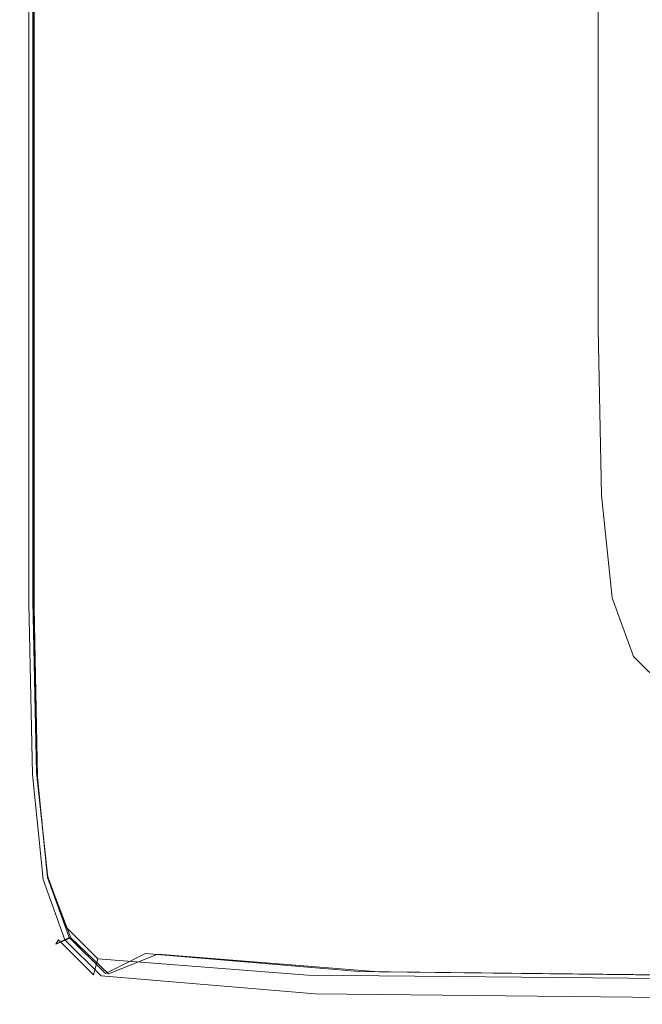
# Model space of a CAD drawing. Extents: x -826 to 869, y -339 to 411.
# Drawn here: x -826 to -805, y -339 to -306 of the extents above; entities that cross this region are included whole.
import ezdxf

# ---------------------------------------------------------------- set-up
doc = ezdxf.new("R2010")
doc.units = 0
doc.header["$LTSCALE"] = 500
doc.header["$MEASUREMENT"] = 0
doc.layers.add('VITAE_CERAMIKA', color=7, linetype='Continuous')

msp = doc.modelspace()

# ---------------------------------------------------------------- linework, layer by layer
at = {"layer": 'VITAE_CERAMIKA', "lineweight": 0}
for points, invisible_edges in [([(-807.556, -296.583, -355.145), (-790.945, -289.04, -355.204), (-790.945, -300.812, -355.204), (-807.556, -308.629, -355.145)], 15), ([(-811.08, -298.184, 164.876), (-804.429, -295.163, 164.844), (-804.429, -307.157, 164.844), (-811.08, -310.287, 164.876)], 15), ([(-811.094, -298.19, 163.808), (-811.094, -310.294, 163.808), (-806.22, -308, 163.808), (-806.22, -295.977, 163.808)], 11), ([(-807.556, -296.583, -355.145), (-807.556, -308.629, -355.145), (-816.699, -312.931, -354.969), (-816.699, -300.735, -354.969)], 15), ([(-811.08, -298.184, 164.876), (-811.08, -310.287, 164.876), (-816.845, -313, 164.973), (-816.845, -300.801, 164.973)], 15), ([(-815.662, -300.264, 163.773), (-815.662, -312.443, 163.773), (-811.094, -310.294, 163.808), (-811.094, -298.19, 163.808)], 15), ([(-815.662, -300.264, 163.773), (-819.621, -302.063, 163.666), (-819.621, -314.307, 163.666), (-815.662, -312.443, 163.773)], 15), ([(-816.699, -300.735, -354.969), (-816.699, -312.931, -354.969), (-821.206, -315.052, -354.617), (-821.206, -302.782, -354.617)], 15), ([(-816.845, -300.801, 164.973), (-816.845, -313, 164.973), (-821.279, -315.087, 165.168), (-821.279, -302.815, 165.168)], 15), ([(-807.556, -317.12, -355.145), (-807.556, -308.629, -355.145), (-790.945, -300.812, -355.204), (-790.945, -309.111, -355.204)], 15), ([(-819.621, -302.063, 163.666), (-822.667, -303.446, 163.453), (-822.667, -315.74, 163.453), (-819.621, -314.307, 163.666)], 15), ([(-823.939, -304.023, 165.492), (-821.279, -302.815, 165.168), (-821.279, -315.087, 165.168), (-823.939, -316.339, 165.492)], 15), ([(-823.91, -304.01, -354.029), (-821.206, -302.782, -354.617), (-821.206, -315.052, -354.617), (-823.91, -316.325, -354.029)], 15), ([(-824.495, -304.276, 163.098), (-824.495, -316.6, 163.098), (-822.667, -315.74, 163.453), (-822.667, -303.446, 163.453)], 15), ([(-825.269, -304.627, 166.375), (-823.939, -304.023, 165.492), (-823.939, -316.339, 165.492), (-825.269, -316.965, 166.375)], 7), ([(-825.262, -304.624, -353.222), (-823.91, -304.01, -354.029), (-823.91, -316.325, -354.029), (-825.262, -316.961, -353.222)], 7), ([(-825.408, -304.691, 162.642), (-825.408, -317.03, 162.642), (-824.495, -316.6, 163.098), (-824.495, -304.276, 163.098)], 15), ([(-825.262, -304.624, -353.222), (-825.262, -316.961, -353.222), (-825.713, -317.173, -352.209), (-825.713, -304.829, -352.209)], 15), ([(-825.269, -304.627, 166.375), (-825.269, -316.965, 166.375), (-825.713, -317.173, 168.246), (-825.713, -304.829, 168.246)], 15), ([(-825.408, -304.691, 162.642), (-825.713, -304.829, 162.127), (-825.713, -317.173, 162.127), (-825.408, -317.03, 162.642)], 7), ([(-825.713, -304.829, 182.716), (-825.713, -304.829, 176.669), (-825.713, -317.173, 176.669), (-825.713, -317.173, 182.716)], 15), ([(-825.713, -304.829, 176.669), (-825.713, -304.829, 171.534), (-825.713, -317.173, 171.534), (-825.713, -317.173, 176.669)], 15), ([(-825.713, -304.829, 182.716), (-825.713, -317.173, 182.716), (-825.713, -317.173, 188.738), (-825.713, -304.829, 188.738)], 15), ([(-825.713, -304.829, 188.738), (-825.713, -317.173, 188.738), (-825.713, -317.173, 193.801), (-825.713, -304.829, 193.801)], 15), ([(-825.591, -304.834, 198.697), (-825.713, -304.829, 196.97), (-825.713, -317.173, 196.97), (-825.591, -317.176, 198.697)], 15), ([(-825.713, -304.829, 196.97), (-825.713, -304.829, 193.801), (-825.713, -317.173, 193.801), (-825.713, -317.173, 196.97)], 15), ([(-825.713, -304.829, 168.246), (-825.713, -317.173, 168.246), (-825.713, -317.173, 171.534), (-825.713, -304.829, 171.534)], 15), ([(-825.713, -304.829, -352.209), (-825.713, -317.173, -352.209), (-825.713, -317.173, -351.005), (-825.713, -304.829, -351.005)], 15), ([(-825.713, -304.829, 162.127), (-825.713, -304.829, 161.594), (-825.713, -317.173, 161.594), (-825.713, -317.173, 162.127)], 15), ([(-825.713, -304.829, 152.741), (-825.713, -304.829, 128.701), (-825.713, -317.173, 128.701), (-825.713, -317.173, 152.741)], 15), ([(-825.713, -304.829, 128.701), (-825.713, -304.829, 81.107), (-825.713, -317.173, 81.107), (-825.713, -317.173, 128.701)], 15), ([(-825.713, -304.829, 152.741), (-825.713, -317.173, 152.741), (-825.713, -317.173, 161.085), (-825.713, -304.829, 161.085)], 15), ([(-825.713, -304.829, 161.085), (-825.713, -317.173, 161.085), (-825.713, -317.173, 161.594), (-825.713, -304.829, 161.594)], 15), ([(-825.713, -304.829, -340.333), (-825.713, -304.829, -349.625), (-825.713, -317.173, -349.625), (-825.713, -317.173, -340.333)], 15), ([(-825.713, -304.829, -349.625), (-825.713, -304.829, -351.005), (-825.713, -317.173, -351.005), (-825.713, -317.173, -349.625)], 15), ([(-825.713, -304.829, -340.333), (-825.713, -317.173, -340.333), (-825.713, -317.173, -315.392), (-825.713, -304.829, -315.392)], 15), ([(-825.713, -304.829, -315.392), (-825.713, -317.173, -315.392), (-825.713, -317.173, -267.067), (-825.713, -304.829, -267.067)], 15), ([(-825.713, -304.829, -92.687), (-825.713, -304.829, -187.621), (-825.713, -317.173, -187.621), (-825.713, -317.173, -92.687)], 15), ([(-825.713, -304.829, -187.621), (-825.713, -304.829, -267.067), (-825.713, -317.173, -267.067), (-825.713, -317.173, -187.621)], 15), ([(-825.713, -304.829, -92.687), (-825.713, -317.173, -92.687), (-825.713, -317.173, 2.1), (-825.713, -304.829, 2.1)], 15), ([(-825.713, -304.829, 2.1), (-825.713, -317.173, 2.1), (-825.713, -317.173, 81.107), (-825.713, -304.829, 81.107)], 15), ([(-825.591, -304.834, 198.697), (-825.591, -317.176, 198.697), (-825.224, -317.185, 199.436), (-825.224, -304.848, 199.436)], 11), ([(-825.224, -304.848, 199.436), (-825.224, -317.185, 199.436), (-824.492, -317.204, 199.64), (-824.491, -304.876, 199.64)], 15), ([(-823.27, -304.924, 199.762), (-824.491, -304.876, 199.64), (-824.492, -317.204, 199.64), (-823.27, -317.234, 199.762)], 15), ([(-816.09, -305.033, 199.823), (-823.27, -304.924, 199.762), (-823.27, -317.234, 199.762), (-816.076, -317.304, 199.823)], 15), ([(-816.09, -305.033, 199.823), (-816.076, -317.304, 199.823), (-797.425, -317.44, 199.844), (-797.481, -305.246, 199.844)], 15), ([(-811.08, -318.819, 164.876), (-811.08, -310.287, 164.876), (-804.429, -307.157, 164.844), (-804.429, -315.612, 164.844)], 15), ([(-811.094, -318.826, 163.808), (-806.22, -316.476, 163.808), (-806.22, -308, 163.808), (-811.094, -310.294, 163.808)], 13), ([(-807.556, -317.12, -355.145), (-816.699, -321.529, -354.969), (-816.699, -312.931, -354.969), (-807.556, -308.629, -355.145)], 15), ([(-807.437, -322.748, -355.145), (-807.556, -317.12, -355.145), (-790.945, -309.111, -355.204), (-790.829, -314.611, -355.204)], 15), ([(-811.08, -318.819, 164.876), (-816.845, -321.599, 164.973), (-816.845, -313, 164.973), (-811.08, -310.287, 164.876)], 15), ([(-815.662, -321.029, 163.773), (-811.094, -318.826, 163.808), (-811.094, -310.294, 163.808), (-815.662, -312.443, 163.773)], 15), ([(-815.662, -321.029, 163.773), (-815.662, -312.443, 163.773), (-819.621, -314.307, 163.666), (-819.621, -322.938, 163.666)], 15), ([(-816.845, -321.599, 164.973), (-821.279, -323.737, 165.168), (-821.279, -315.087, 165.168), (-816.845, -313, 164.973)], 15), ([(-816.699, -321.529, -354.969), (-821.206, -323.702, -354.617), (-821.206, -315.052, -354.617), (-816.699, -312.931, -354.969)], 15), ([(-819.621, -322.938, 163.666), (-819.621, -314.307, 163.666), (-822.667, -315.74, 163.453), (-822.667, -324.406, 163.453)], 15), ([(-807.437, -322.748, -355.145), (-790.829, -314.611, -355.204), (-790.48, -317.988, -355.204), (-807.079, -326.204, -355.145)], 15), ([(-823.939, -325.02, 165.492), (-823.939, -316.339, 165.492), (-821.279, -315.087, 165.168), (-821.279, -323.737, 165.168)], 15), ([(-823.91, -325.006, -354.029), (-823.91, -316.325, -354.029), (-821.206, -315.052, -354.617), (-821.206, -323.702, -354.617)], 15), ([(-810.778, -324.474, 164.876), (-811.08, -318.819, 164.876), (-804.429, -315.612, 164.844), (-804.045, -321.216, 164.844)], 15), ([(-824.495, -325.288, 163.098), (-822.667, -324.406, 163.453), (-822.667, -315.74, 163.453), (-824.495, -316.6, 163.098)], 15), ([(-825.269, -325.661, 166.375), (-825.269, -316.965, 166.375), (-823.939, -316.339, 165.492), (-823.939, -325.02, 165.492)], 15), ([(-825.262, -325.658, -353.222), (-825.262, -316.961, -353.222), (-823.91, -316.325, -354.029), (-823.91, -325.006, -354.029)], 15), ([(-825.408, -325.728, 162.642), (-824.495, -325.288, 163.098), (-824.495, -316.6, 163.098), (-825.408, -317.03, 162.642)], 7), ([(-810.974, -324.481, 163.808), (-806.102, -322.094, 163.808), (-806.22, -316.476, 163.808), (-811.094, -318.826, 163.808)], 13), ([(-825.262, -325.658, -353.222), (-825.713, -325.875, -352.209), (-825.713, -317.173, -352.209), (-825.262, -316.961, -353.222)], 7), ([(-825.269, -325.661, 166.375), (-825.713, -325.875, 168.246), (-825.713, -317.173, 168.246), (-825.269, -316.965, 166.375)], 7), ([(-825.408, -325.728, 162.642), (-825.408, -317.03, 162.642), (-825.713, -317.173, 162.127), (-825.713, -325.875, 162.127)], 15), ([(-825.713, -325.875, 168.246), (-825.713, -325.875, 171.534), (-825.713, -317.173, 171.534), (-825.713, -317.173, 168.246)], 15), ([(-825.591, -325.877, 198.697), (-825.591, -317.176, 198.697), (-825.713, -317.173, 196.97), (-825.713, -325.875, 196.97)], 15), ([(-825.713, -325.875, 196.97), (-825.713, -317.173, 196.97), (-825.713, -317.173, 193.801), (-825.713, -325.875, 193.801)], 15), ([(-825.713, -325.875, 182.716), (-825.713, -325.875, 188.738), (-825.713, -317.173, 188.738), (-825.713, -317.173, 182.716)], 15), ([(-825.713, -325.875, 188.738), (-825.713, -325.875, 193.801), (-825.713, -317.173, 193.801), (-825.713, -317.173, 188.738)], 15), ([(-825.713, -325.875, 182.716), (-825.713, -317.173, 182.716), (-825.713, -317.173, 176.669), (-825.713, -325.875, 176.669)], 15), ([(-825.713, -325.875, 176.669), (-825.713, -317.173, 176.669), (-825.713, -317.173, 171.534), (-825.713, -325.875, 171.534)], 15), ([(-825.713, -325.875, -352.209), (-825.713, -325.875, -351.005), (-825.713, -317.173, -351.005), (-825.713, -317.173, -352.209)], 15), ([(-825.713, -325.875, 162.127), (-825.713, -317.173, 162.127), (-825.713, -317.173, 161.594), (-825.713, -325.875, 161.594)], 15), ([(-825.713, -325.875, 152.741), (-825.713, -325.875, 161.085), (-825.713, -317.173, 161.085), (-825.713, -317.173, 152.741)], 15), ([(-825.713, -325.875, 161.085), (-825.713, -325.875, 161.594), (-825.713, -317.173, 161.594), (-825.713, -317.173, 161.085)], 15), ([(-825.713, -325.875, 152.741), (-825.713, -317.173, 152.741), (-825.713, -317.173, 128.701), (-825.713, -325.875, 128.701)], 15), ([(-825.713, -325.875, 128.701), (-825.713, -317.173, 128.701), (-825.713, -317.173, 81.107), (-825.713, -325.875, 81.107)], 15), ([(-825.713, -325.875, -340.333), (-825.713, -325.875, -315.392), (-825.713, -317.173, -315.392), (-825.713, -317.173, -340.333)], 15), ([(-825.713, -325.875, -315.392), (-825.713, -325.875, -267.067), (-825.713, -317.173, -267.067), (-825.713, -317.173, -315.392)], 15), ([(-825.713, -325.875, -340.333), (-825.713, -317.173, -340.333), (-825.713, -317.173, -349.625), (-825.713, -325.875, -349.625)], 15), ([(-825.713, -325.875, -349.625), (-825.713, -317.173, -349.625), (-825.713, -317.173, -351.005), (-825.713, -325.875, -351.005)], 15), ([(-825.713, -325.875, -92.687), (-825.713, -325.875, 2.1), (-825.713, -317.173, 2.1), (-825.713, -317.173, -92.687)], 15), ([(-825.713, -325.875, 2.1), (-825.713, -325.875, 81.107), (-825.713, -317.173, 81.107), (-825.713, -317.173, 2.1)], 15), ([(-825.713, -325.875, -92.687), (-825.713, -317.173, -92.687), (-825.713, -317.173, -187.621), (-825.713, -325.875, -187.621)], 15), ([(-825.713, -325.875, -187.621), (-825.713, -317.173, -187.621), (-825.713, -317.173, -267.067), (-825.713, -325.875, -267.067)], 15), ([(-825.591, -325.877, 198.697), (-825.224, -325.882, 199.436), (-825.224, -317.185, 199.436), (-825.591, -317.176, 198.697)], 13), ([(-825.224, -325.882, 199.436), (-824.492, -325.893, 199.64), (-824.492, -317.204, 199.64), (-825.224, -317.185, 199.436)], 15), ([(-823.27, -325.912, 199.762), (-823.27, -317.234, 199.762), (-824.492, -317.204, 199.64), (-824.492, -325.893, 199.64)], 15), ([(-816.067, -325.954, 199.823), (-816.076, -317.304, 199.823), (-823.27, -317.234, 199.762), (-823.27, -325.912, 199.762)], 15), ([(-807.437, -322.748, -355.145), (-816.578, -327.227, -354.969), (-816.699, -321.529, -354.969), (-807.556, -317.12, -355.145)], 15), ([(-816.067, -325.954, 199.823), (-797.386, -326.037, 199.844), (-797.425, -317.44, 199.844), (-816.076, -317.304, 199.823)], 15), ([(-807.079, -326.204, -355.145), (-790.48, -317.988, -355.204), (-789.781, -319.918, -355.204), (-806.365, -328.178, -355.145)], 15), ([(-810.778, -324.474, 164.876), (-816.613, -327.298, 164.973), (-816.845, -321.599, 164.973), (-811.08, -318.819, 164.876)], 15), ([(-815.542, -326.719, 163.773), (-810.974, -324.481, 163.808), (-811.094, -318.826, 163.808), (-815.662, -321.029, 163.773)], 15), ([(-805.173, -329.363, -355.145), (-806.365, -328.178, -355.145), (-789.781, -319.918, -355.204), (-788.616, -321.076, -355.204)], 15), ([(-815.542, -326.719, 163.773), (-815.662, -321.029, 163.773), (-819.621, -322.938, 163.666), (-819.5, -328.658, 163.666)], 15), ([(-810.778, -324.474, 164.876), (-804.045, -321.216, 164.844), (-802.893, -324.657, 164.844), (-809.872, -327.946, 164.876)], 15), ([(-798.129, -329.955, -355.145), (-805.173, -329.363, -355.145), (-788.616, -321.076, -355.204), (-781.732, -321.655, -355.204)], 15), ([(-816.613, -327.298, 164.973), (-821.102, -329.47, 165.168), (-821.279, -323.737, 165.168), (-816.845, -321.599, 164.973)], 15), ([(-816.578, -327.227, -354.969), (-821.084, -329.435, -354.617), (-821.206, -323.702, -354.617), (-816.699, -321.529, -354.969)], 15), ([(-810.974, -324.481, 163.808), (-810.615, -327.953, 163.808), (-805.745, -325.543, 163.808), (-806.102, -322.094, 163.808)], 11), ([(-819.5, -328.658, 163.666), (-819.621, -322.938, 163.666), (-822.667, -324.406, 163.453), (-822.545, -330.15, 163.453)], 15), ([(-807.437, -322.748, -355.145), (-807.079, -326.204, -355.145), (-816.216, -330.725, -354.969), (-816.578, -327.227, -354.969)], 15), ([(-823.795, -330.774, 165.492), (-823.939, -325.02, 165.492), (-821.279, -323.737, 165.168), (-821.102, -329.47, 165.168)], 15), ([(-823.788, -330.759, -354.029), (-823.91, -325.006, -354.029), (-821.206, -323.702, -354.617), (-821.084, -329.435, -354.617)], 15), ([(-824.373, -331.046, 163.098), (-822.545, -330.15, 163.453), (-822.667, -324.406, 163.453), (-824.495, -325.288, 163.098)], 15), ([(-810.778, -324.474, 164.876), (-809.872, -327.946, 164.876), (-815.92, -330.798, 164.973), (-816.613, -327.298, 164.973)], 15), ([(-815.542, -326.719, 163.773), (-815.18, -330.213, 163.773), (-810.615, -327.953, 163.808), (-810.974, -324.481, 163.808)], 15), ([(-809.872, -327.946, 164.876), (-802.893, -324.657, 164.844), (-800.59, -326.623, 164.844), (-808.059, -329.931, 164.876)], 15), ([(-825.286, -331.493, 162.642), (-824.373, -331.046, 163.098), (-824.495, -325.288, 163.098), (-825.408, -325.728, 162.642)], 7), ([(-825.142, -331.425, 166.375), (-825.269, -325.661, 166.375), (-823.939, -325.02, 165.492), (-823.795, -330.774, 165.492)], 15), ([(-825.14, -331.422, -353.222), (-825.262, -325.658, -353.222), (-823.91, -325.006, -354.029), (-823.788, -330.759, -354.029)], 15), ([(-810.615, -327.953, 163.808), (-809.896, -329.937, 163.808), (-805.031, -327.514, 163.808), (-805.745, -325.543, 163.808)], 11), ([(-825.14, -331.422, -353.222), (-825.591, -331.642, -352.209), (-825.713, -325.875, -352.209), (-825.262, -325.658, -353.222)], 7), ([(-825.142, -331.425, 166.375), (-825.591, -331.642, 168.246), (-825.713, -325.875, 168.246), (-825.269, -325.661, 166.375)], 7), ([(-825.286, -331.493, 162.642), (-825.408, -325.728, 162.642), (-825.713, -325.875, 162.127), (-825.591, -331.642, 162.127)], 15), ([(-825.591, -331.642, 168.246), (-825.591, -331.642, 171.534), (-825.713, -325.875, 171.534), (-825.713, -325.875, 168.246)], 15), ([(-825.472, -331.624, 198.695), (-825.591, -325.877, 198.697), (-825.713, -325.875, 196.97), (-825.591, -331.642, 196.97)], 15), ([(-825.591, -331.642, 196.97), (-825.713, -325.875, 196.97), (-825.713, -325.875, 193.801), (-825.591, -331.642, 193.801)], 15), ([(-825.591, -331.642, 182.716), (-825.591, -331.642, 188.738), (-825.713, -325.875, 188.738), (-825.713, -325.875, 182.716)], 15), ([(-825.591, -331.642, 188.738), (-825.591, -331.642, 193.801), (-825.713, -325.875, 193.801), (-825.713, -325.875, 188.738)], 15), ([(-825.591, -331.642, 182.716), (-825.713, -325.875, 182.716), (-825.713, -325.875, 176.669), (-825.591, -331.642, 176.669)], 15), ([(-825.591, -331.642, 176.669), (-825.713, -325.875, 176.669), (-825.713, -325.875, 171.534), (-825.591, -331.642, 171.534)], 15), ([(-825.591, -331.642, -352.209), (-825.591, -331.642, -351.005), (-825.713, -325.875, -351.005), (-825.713, -325.875, -352.209)], 15), ([(-825.591, -331.642, 162.127), (-825.713, -325.875, 162.127), (-825.713, -325.875, 161.594), (-825.591, -331.642, 161.594)], 15), ([(-825.591, -331.642, 152.741), (-825.591, -331.642, 161.085), (-825.713, -325.875, 161.085), (-825.713, -325.875, 152.741)], 15), ([(-825.591, -331.642, 161.085), (-825.591, -331.642, 161.594), (-825.713, -325.875, 161.594), (-825.713, -325.875, 161.085)], 15), ([(-825.591, -331.642, 152.741), (-825.713, -325.875, 152.741), (-825.713, -325.875, 128.701), (-825.591, -331.642, 128.701)], 15), ([(-825.591, -331.642, 128.701), (-825.713, -325.875, 128.701), (-825.713, -325.875, 81.107), (-825.591, -331.642, 81.107)], 15), ([(-825.591, -331.642, -340.333), (-825.591, -331.642, -315.392), (-825.713, -325.875, -315.392), (-825.713, -325.875, -340.333)], 15), ([(-825.591, -331.642, -315.392), (-825.591, -331.642, -267.067), (-825.713, -325.875, -267.067), (-825.713, -325.875, -315.392)], 15), ([(-825.591, -331.642, -340.333), (-825.713, -325.875, -340.333), (-825.713, -325.875, -349.625), (-825.591, -331.642, -349.625)], 15), ([(-825.591, -331.642, -349.625), (-825.713, -325.875, -349.625), (-825.713, -325.875, -351.005), (-825.591, -331.642, -351.005)], 15), ([(-825.591, -331.642, -92.687), (-825.591, -331.642, 2.1), (-825.713, -325.875, 2.1), (-825.713, -325.875, -92.687)], 15), ([(-825.591, -331.642, 2.1), (-825.591, -331.642, 81.107), (-825.713, -325.875, 81.107), (-825.713, -325.875, 2.1)], 15), ([(-825.591, -331.642, -92.687), (-825.713, -325.875, -92.687), (-825.713, -325.875, -187.621), (-825.591, -331.642, -187.621)], 15), ([(-825.591, -331.642, -187.621), (-825.713, -325.875, -187.621), (-825.713, -325.875, -267.067), (-825.591, -331.642, -267.067)], 15), ([(-825.472, -331.624, 198.695), (-825.116, -331.568, 199.428), (-825.224, -325.882, 199.436), (-825.591, -325.877, 198.697)], 13), ([(-825.116, -331.568, 199.428), (-824.405, -331.535, 199.625), (-824.492, -325.893, 199.64), (-825.224, -325.882, 199.436)], 15), ([(-823.223, -331.585, 199.744), (-823.27, -325.912, 199.762), (-824.492, -325.893, 199.64), (-824.405, -331.535, 199.625)], 15), ([(-816.048, -331.668, 199.804), (-816.067, -325.954, 199.823), (-823.27, -325.912, 199.762), (-823.223, -331.585, 199.744)], 15), ([(-816.048, -331.668, 199.804), (-797.36, -331.734, 199.823), (-797.386, -326.037, 199.844), (-816.067, -325.954, 199.823)], 15), ([(-807.079, -326.204, -355.145), (-806.365, -328.178, -355.145), (-815.492, -332.725, -354.969), (-816.216, -330.725, -354.969)], 15), ([(-805.039, -331.121, 164.876), (-808.059, -329.931, 164.876), (-800.59, -326.623, 164.844), (-796.752, -327.803, 164.844)], 15), ([(-815.542, -326.719, 163.773), (-819.5, -328.658, 163.666), (-819.137, -332.171, 163.666), (-815.18, -330.213, 163.773)], 15), ([(-816.613, -327.298, 164.973), (-815.92, -330.798, 164.973), (-820.572, -332.991, 165.168), (-821.102, -329.47, 165.168)], 15), ([(-816.578, -327.227, -354.969), (-816.216, -330.725, -354.969), (-820.72, -332.955, -354.617), (-821.084, -329.435, -354.617)], 15), ([(-808.699, -331.128, 163.808), (-803.841, -328.697, 163.808), (-805.031, -327.514, 163.808), (-809.896, -329.937, 163.808)], 13), ([(-809.872, -327.946, 164.876), (-808.059, -329.931, 164.876), (-814.533, -332.797, 164.973), (-815.92, -330.798, 164.973)], 15), ([(-815.18, -330.213, 163.773), (-814.457, -332.209, 163.773), (-809.896, -329.937, 163.808), (-810.615, -327.953, 163.808)], 15), ([(-795.956, -331.716, 164.876), (-805.039, -331.121, 164.876), (-796.752, -327.803, 164.844), (-786.821, -328.393, 164.844)], 15), ([(-805.173, -329.363, -355.145), (-814.286, -333.924, -354.969), (-815.492, -332.725, -354.969), (-806.365, -328.178, -355.145)], 15), ([(-819.5, -328.658, 163.666), (-822.545, -330.15, 163.453), (-822.181, -333.677, 163.453), (-819.137, -332.171, 163.666)], 15), ([(-801.621, -331.723, 163.808), (-796.81, -329.288, 163.808), (-803.841, -328.697, 163.808), (-808.699, -331.128, 163.808)], 13), ([(-823.795, -330.774, 165.492), (-821.102, -329.47, 165.168), (-820.572, -332.991, 165.168), (-823.363, -334.307, 165.492)], 15), ([(-823.788, -330.759, -354.029), (-821.084, -329.435, -354.617), (-820.72, -332.955, -354.617), (-823.423, -334.292, -354.029)], 15), ([(-798.129, -329.955, -355.145), (-807.153, -334.524, -354.969), (-814.286, -333.924, -354.969), (-805.173, -329.363, -355.145)], 15), ([(-805.039, -331.121, 164.876), (-812.221, -333.997, 164.973), (-814.533, -332.797, 164.973), (-808.059, -329.931, 164.876)], 15), ([(-813.252, -333.407, 163.773), (-808.699, -331.128, 163.808), (-809.896, -329.937, 163.808), (-814.457, -332.209, 163.773)], 15), ([(-824.373, -331.046, 163.098), (-824.007, -334.581, 163.098), (-822.181, -333.677, 163.453), (-822.545, -330.15, 163.453)], 15), ([(-815.18, -330.213, 163.773), (-819.137, -332.171, 163.666), (-818.41, -334.178, 163.666), (-814.457, -332.209, 163.773)], 15), ([(-798.129, -329.955, -355.145), (-779.857, -330.153, -355.145), (-788.653, -334.724, -354.969), (-807.153, -334.524, -354.969)], 15), ([(-825.142, -331.425, 166.375), (-823.795, -330.774, 165.492), (-823.363, -334.307, 165.492), (-824.759, -334.965, 166.375)], 7), ([(-825.14, -331.422, -353.222), (-823.788, -330.759, -354.029), (-823.423, -334.292, -354.029), (-824.774, -334.961, -353.222)], 7), ([(-816.216, -330.725, -354.969), (-815.492, -332.725, -354.969), (-819.992, -334.966, -354.617), (-820.72, -332.955, -354.617)], 15), ([(-815.92, -330.798, 164.973), (-814.533, -332.797, 164.973), (-819.512, -335.002, 165.168), (-820.572, -332.991, 165.168)], 15), ([(-825.286, -331.493, 162.642), (-824.92, -335.033, 162.642), (-824.007, -334.581, 163.098), (-824.373, -331.046, 163.098)], 15), ([(-806.13, -334.006, 163.773), (-801.621, -331.723, 163.808), (-808.699, -331.128, 163.808), (-813.252, -333.407, 163.773)], 15), ([(-795.956, -331.716, 164.876), (-803.872, -334.597, 164.973), (-812.221, -333.997, 164.973), (-805.039, -331.121, 164.876)], 15), ([(-825.14, -331.422, -353.222), (-824.774, -334.961, -353.222), (-825.224, -335.184, -352.209), (-825.591, -331.642, -352.209)], 15), ([(-825.142, -331.425, 166.375), (-824.759, -334.965, 166.375), (-825.224, -335.184, 168.246), (-825.591, -331.642, 168.246)], 15), ([(-825.286, -331.493, 162.642), (-825.591, -331.642, 162.127), (-825.224, -335.184, 162.127), (-824.92, -335.033, 162.642)], 7), ([(-825.472, -331.624, 198.695), (-825.116, -335.106, 198.689), (-824.79, -334.872, 199.404), (-825.116, -331.568, 199.428)], 11), ([(-825.116, -331.568, 199.428), (-824.79, -334.872, 199.404), (-824.146, -334.718, 199.582), (-824.405, -331.535, 199.625)], 15), ([(-823.223, -331.585, 199.744), (-824.405, -331.535, 199.625), (-824.146, -334.718, 199.582), (-823.08, -334.881, 199.69)], 15), ([(-816.048, -331.668, 199.804), (-823.223, -331.585, 199.744), (-823.08, -334.881, 199.69), (-816.008, -335.129, 199.744)], 15), ([(-825.472, -331.624, 198.695), (-825.591, -331.642, 196.97), (-825.224, -335.184, 196.97), (-825.116, -335.106, 198.689)], 15), ([(-825.591, -331.642, 168.246), (-825.224, -335.184, 168.246), (-825.224, -335.184, 171.534), (-825.591, -331.642, 171.534)], 15), ([(-825.591, -331.642, 196.97), (-825.591, -331.642, 193.801), (-825.224, -335.184, 193.801), (-825.224, -335.184, 196.97)], 15), ([(-825.591, -331.642, 182.716), (-825.591, -331.642, 176.669), (-825.224, -335.184, 176.669), (-825.224, -335.184, 182.716)], 15), ([(-825.591, -331.642, 176.669), (-825.591, -331.642, 171.534), (-825.224, -335.184, 171.534), (-825.224, -335.184, 176.669)], 15), ([(-825.591, -331.642, 182.716), (-825.224, -335.184, 182.716), (-825.224, -335.184, 188.738), (-825.591, -331.642, 188.738)], 15), ([(-825.591, -331.642, 188.738), (-825.224, -335.184, 188.738), (-825.224, -335.184, 193.801), (-825.591, -331.642, 193.801)], 15), ([(-825.591, -331.642, -352.209), (-825.224, -335.184, -352.209), (-825.224, -335.184, -351.005), (-825.591, -331.642, -351.005)], 15), ([(-825.591, -331.642, 162.127), (-825.591, -331.642, 161.594), (-825.224, -335.184, 161.594), (-825.224, -335.184, 162.127)], 15), ([(-825.591, -331.642, 152.741), (-825.591, -331.642, 128.701), (-825.224, -335.184, 128.701), (-825.224, -335.184, 152.741)], 15), ([(-825.591, -331.642, 128.701), (-825.591, -331.642, 81.107), (-825.224, -335.184, 81.107), (-825.224, -335.184, 128.701)], 15), ([(-825.591, -331.642, 152.741), (-825.224, -335.184, 152.741), (-825.224, -335.184, 161.085), (-825.591, -331.642, 161.085)], 15), ([(-825.591, -331.642, 161.085), (-825.224, -335.184, 161.085), (-825.224, -335.184, 161.594), (-825.591, -331.642, 161.594)], 15), ([(-825.591, -331.642, -340.333), (-825.591, -331.642, -349.625), (-825.224, -335.184, -349.625), (-825.224, -335.184, -340.333)], 15), ([(-825.591, -331.642, -349.625), (-825.591, -331.642, -351.005), (-825.224, -335.184, -351.005), (-825.224, -335.184, -349.625)], 15), ([(-825.591, -331.642, -340.333), (-825.224, -335.184, -340.333), (-825.224, -335.184, -315.392), (-825.591, -331.642, -315.392)], 15), ([(-825.591, -331.642, -315.392), (-825.224, -335.184, -315.392), (-825.224, -335.184, -267.067), (-825.591, -331.642, -267.067)], 15), ([(-825.591, -331.642, -92.687), (-825.591, -331.642, -187.621), (-825.224, -335.184, -187.621), (-825.224, -335.184, -92.687)], 15), ([(-825.591, -331.642, -187.621), (-825.591, -331.642, -267.067), (-825.224, -335.184, -267.067), (-825.224, -335.184, -187.621)], 15), ([(-825.591, -331.642, -92.687), (-825.224, -335.184, -92.687), (-825.224, -335.184, 2.1), (-825.591, -331.642, 2.1)], 15), ([(-825.591, -331.642, 2.1), (-825.224, -335.184, 2.1), (-825.224, -335.184, 81.107), (-825.591, -331.642, 81.107)], 15), ([(-816.048, -331.668, 199.804), (-816.008, -335.129, 199.744), (-797.344, -335.233, 199.762), (-797.36, -331.734, 199.823)], 15), ([(-806.13, -334.006, 163.773), (-787.656, -334.206, 163.773), (-783.26, -331.922, 163.808), (-801.621, -331.723, 163.808)], 15), ([(-819.137, -332.171, 163.666), (-822.181, -333.677, 163.453), (-821.451, -335.693, 163.453), (-818.41, -334.178, 163.666)], 15), ([(-813.252, -333.407, 163.773), (-814.457, -332.209, 163.773), (-818.41, -334.178, 163.666), (-817.199, -335.383, 163.666)], 15), ([(-814.286, -333.924, -354.969), (-818.778, -336.173, -354.617), (-819.992, -334.966, -354.617), (-815.492, -332.725, -354.969)], 15), ([(-812.221, -333.997, 164.973), (-817.746, -336.209, 165.168), (-819.512, -335.002, 165.168), (-814.533, -332.797, 164.973)], 15), ([(-823.423, -334.292, -354.029), (-820.72, -332.955, -354.617), (-819.992, -334.966, -354.617), (-822.692, -336.311, -354.029)], 15), ([(-823.363, -334.307, 165.492), (-820.572, -332.991, 165.168), (-819.512, -335.002, 165.168), (-822.5, -336.326, 165.492)], 15), ([(-806.13, -334.006, 163.773), (-813.252, -333.407, 163.773), (-817.199, -335.383, 163.666), (-810.039, -335.985, 163.666)], 15), ([(-824.007, -334.581, 163.098), (-823.275, -336.602, 163.098), (-821.451, -335.693, 163.453), (-822.181, -333.677, 163.453)], 15), ([(-807.153, -334.524, -354.969), (-811.602, -336.777, -354.617), (-818.778, -336.173, -354.617), (-814.286, -333.924, -354.969)], 15), ([(-817.199, -335.383, 163.666), (-818.41, -334.178, 163.666), (-821.451, -335.693, 163.453), (-820.234, -336.902, 163.453)], 15), ([(-803.872, -334.597, 164.973), (-809.962, -336.813, 165.168), (-817.746, -336.209, 165.168), (-812.221, -333.997, 164.973)], 15), ([(-806.13, -334.006, 163.773), (-810.039, -335.985, 163.666), (-791.465, -336.185, 163.666), (-787.656, -334.206, 163.773)], 15), ([(-824.92, -335.033, 162.642), (-824.187, -337.056, 162.642), (-823.275, -336.602, 163.098), (-824.007, -334.581, 163.098)], 15), ([(-824.774, -334.961, -353.222), (-823.423, -334.292, -354.029), (-822.692, -336.311, -354.029), (-824.042, -336.983, -353.222)], 7), ([(-824.759, -334.965, 166.375), (-823.363, -334.307, 165.492), (-822.5, -336.326, 165.492), (-823.994, -336.987, 166.375)], 7), ([(-807.153, -334.524, -354.969), (-788.653, -334.724, -354.969), (-792.99, -336.978, -354.617), (-811.602, -336.777, -354.617)], 15), ([(-825.116, -335.106, 198.689), (-824.405, -337.065, 198.685), (-824.146, -336.636, 199.388), (-824.79, -334.872, 199.404)], 11), ([(-824.79, -334.872, 199.404), (-824.146, -336.636, 199.388), (-823.795, -336.058, 199.523), (-824.146, -334.718, 199.582)], 15), ([(-823.08, -334.881, 199.69), (-824.146, -334.718, 199.582), (-823.795, -336.058, 199.523), (-822.985, -336.64, 199.582)], 15), ([(-816.008, -335.129, 199.744), (-823.08, -334.881, 199.69), (-822.985, -336.64, 199.582), (-815.983, -337.076, 199.625)], 15), ([(-803.872, -334.597, 164.973), (-784.374, -334.797, 164.973), (-790.85, -337.014, 165.168), (-809.962, -336.813, 165.168)], 15), ([(-824.774, -334.961, -353.222), (-824.042, -336.983, -353.222), (-824.492, -337.207, -352.209), (-825.224, -335.184, -352.209)], 15), ([(-824.759, -334.965, 166.375), (-823.994, -336.987, 166.375), (-824.491, -337.207, 168.246), (-825.224, -335.184, 168.246)], 13), ([(-824.92, -335.033, 162.642), (-825.224, -335.184, 162.127), (-824.491, -337.207, 162.127), (-824.187, -337.056, 162.642)], 3), ([(-825.116, -335.106, 198.689), (-825.224, -335.184, 196.97), (-824.491, -337.207, 196.97), (-824.405, -337.065, 198.685)], 11), ([(-825.224, -335.184, 168.246), (-824.491, -337.207, 168.246), (-824.492, -337.208, 171.534), (-825.224, -335.184, 171.534)], 13), ([(-825.224, -335.184, 196.97), (-825.224, -335.184, 193.801), (-824.492, -337.208, 193.801), (-824.491, -337.207, 196.97)], 11), ([(-825.224, -335.184, 182.716), (-825.224, -335.184, 176.669), (-824.491, -337.207, 176.669), (-824.492, -337.208, 182.716)], 11), ([(-825.224, -335.184, 176.669), (-825.224, -335.184, 171.534), (-824.492, -337.208, 171.534), (-824.491, -337.207, 176.669)], 11), ([(-825.224, -335.184, 182.716), (-824.492, -337.208, 182.716), (-824.491, -337.207, 188.738), (-825.224, -335.184, 188.738)], 13), ([(-825.224, -335.184, 188.738), (-824.491, -337.207, 188.738), (-824.492, -337.208, 193.801), (-825.224, -335.184, 193.801)], 13), ([(-825.224, -335.184, -352.209), (-824.492, -337.207, -352.209), (-824.492, -337.208, -351.005), (-825.224, -335.184, -351.005)], 15), ([(-825.224, -335.184, 162.127), (-825.224, -335.184, 161.594), (-824.492, -337.208, 161.594), (-824.491, -337.207, 162.127)], 11), ([(-825.224, -335.184, 152.741), (-825.224, -335.184, 128.701), (-824.491, -337.207, 128.701), (-824.492, -337.208, 152.741)], 11), ([(-825.224, -335.184, 128.701), (-825.224, -335.184, 81.107), (-824.492, -337.208, 81.107), (-824.491, -337.207, 128.701)], 11), ([(-825.224, -335.184, 152.741), (-824.492, -337.208, 152.741), (-824.491, -337.207, 161.085), (-825.224, -335.184, 161.085)], 13), ([(-825.224, -335.184, 161.085), (-824.491, -337.207, 161.085), (-824.492, -337.208, 161.594), (-825.224, -335.184, 161.594)], 13), ([(-825.224, -335.184, -340.333), (-825.224, -335.184, -349.625), (-824.491, -337.207, -349.625), (-824.492, -337.208, -340.333)], 11), ([(-825.224, -335.184, -349.625), (-825.224, -335.184, -351.005), (-824.492, -337.208, -351.005), (-824.491, -337.207, -349.625)], 11), ([(-825.224, -335.184, -340.333), (-824.492, -337.208, -340.333), (-824.491, -337.207, -315.392), (-825.224, -335.184, -315.392)], 13), ([(-825.224, -335.184, -315.392), (-824.491, -337.207, -315.392), (-824.492, -337.208, -267.067), (-825.224, -335.184, -267.067)], 13), ([(-825.224, -335.184, -92.687), (-825.224, -335.184, -187.621), (-824.492, -337.207, -187.621), (-824.492, -337.208, -92.687)], 15), ([(-825.224, -335.184, -187.621), (-825.224, -335.184, -267.067), (-824.492, -337.208, -267.067), (-824.492, -337.207, -187.621)], 15), ([(-825.224, -335.184, -92.687), (-824.492, -337.208, -92.687), (-824.492, -337.207, 2.1), (-825.224, -335.184, 2.1)], 15), ([(-825.224, -335.184, 2.1), (-824.492, -337.207, 2.1), (-824.492, -337.208, 81.107), (-825.224, -335.184, 81.107)], 15), ([(-821.473, -337.522, -354.029), (-822.692, -336.311, -354.029), (-819.992, -334.966, -354.617), (-818.778, -336.173, -354.617)], 15), ([(-821.06, -337.537, 165.492), (-822.5, -336.326, 165.492), (-819.512, -335.002, 165.168), (-817.746, -336.209, 165.168)], 15), ([(-816.008, -335.129, 199.744), (-815.983, -337.076, 199.625), (-797.335, -337.232, 199.64), (-797.344, -335.233, 199.762)], 15), ([(-810.039, -335.985, 163.666), (-817.199, -335.383, 163.666), (-820.234, -336.902, 163.453), (-813.045, -337.507, 163.453)], 15), ([(-822.056, -337.814, 163.098), (-820.234, -336.902, 163.453), (-821.451, -335.693, 163.453), (-823.275, -336.602, 163.098)], 15), ([(-823.08, -337.705, 199.404), (-822.985, -336.64, 199.582), (-823.795, -336.058, 199.523), (-824.146, -336.636, 199.388)], 15), ([(-814.272, -338.128, -354.029), (-821.473, -337.522, -354.029), (-818.778, -336.173, -354.617), (-811.602, -336.777, -354.617)], 15), ([(-813.616, -338.142, 165.492), (-821.06, -337.537, 165.492), (-817.746, -336.209, 165.168), (-809.962, -336.813, 165.168)], 15), ([(-810.039, -335.985, 163.666), (-813.045, -337.507, 163.453), (-794.396, -337.708, 163.453), (-791.465, -336.185, 163.666)], 15), ([(-822.821, -338.197, -353.222), (-824.042, -336.983, -353.222), (-822.692, -336.311, -354.029), (-821.473, -337.522, -354.029)], 15), ([(-822.718, -338.201, 166.375), (-823.994, -336.987, 166.375), (-822.5, -336.326, 165.492), (-821.06, -337.537, 165.492)], 15), ([(-823.223, -338.242, 198.689), (-823.08, -337.705, 199.404), (-824.146, -336.636, 199.388), (-824.405, -337.065, 198.685)], 5), ([(-822.967, -338.27, 162.642), (-822.056, -337.814, 163.098), (-823.275, -336.602, 163.098), (-824.187, -337.056, 162.642)], 7), ([(-816.005, -338.247, 199.428), (-815.983, -337.076, 199.625), (-822.985, -336.64, 199.582), (-823.08, -337.705, 199.404)], 15), ([(-814.849, -338.42, 163.098), (-813.045, -337.507, 163.453), (-820.234, -336.902, 163.453), (-822.056, -337.814, 163.098)], 15), ([(-814.272, -338.128, -354.029), (-811.602, -336.777, -354.617), (-792.99, -336.978, -354.617), (-795.592, -338.33, -354.029)], 15), ([(-813.616, -338.142, 165.492), (-809.962, -336.813, 165.168), (-790.85, -337.014, 165.168), (-794.736, -338.344, 165.492)], 15), ([(-822.821, -338.197, -353.222), (-823.27, -338.422, -352.209), (-824.492, -337.207, -352.209), (-824.042, -336.983, -353.222)], 3), ([(-823.27, -338.422, 182.716), (-823.27, -338.422, 188.738), (-824.491, -337.207, 188.738), (-824.492, -337.208, 182.716)], 15), ([(-823.27, -338.422, 188.738), (-823.27, -338.422, 193.801), (-824.492, -337.208, 193.801), (-824.491, -337.207, 188.738)], 15), ([(-823.27, -338.422, 182.716), (-824.492, -337.208, 182.716), (-824.491, -337.207, 176.669), (-823.27, -338.422, 176.669)], 15), ([(-823.27, -338.422, 176.669), (-824.491, -337.207, 176.669), (-824.492, -337.208, 171.534), (-823.27, -338.422, 171.534)], 15), ([(-823.27, -338.422, 196.97), (-824.491, -337.207, 196.97), (-824.492, -337.208, 193.801), (-823.27, -338.422, 193.801)], 15), ([(-823.27, -338.422, 168.246), (-823.27, -338.422, 171.534), (-824.492, -337.208, 171.534), (-824.491, -337.207, 168.246)], 15), ([(-823.27, -338.422, -352.209), (-823.27, -338.422, -351.005), (-824.492, -337.208, -351.005), (-824.492, -337.207, -352.209)], 11), ([(-823.27, -338.422, 162.127), (-824.491, -337.207, 162.127), (-824.492, -337.208, 161.594), (-823.27, -338.422, 161.594)], 15), ([(-823.27, -338.422, 152.741), (-823.27, -338.422, 161.085), (-824.491, -337.207, 161.085), (-824.492, -337.208, 152.741)], 15), ([(-823.27, -338.422, 161.085), (-823.27, -338.422, 161.594), (-824.492, -337.208, 161.594), (-824.491, -337.207, 161.085)], 15), ([(-823.27, -338.422, 152.741), (-824.492, -337.208, 152.741), (-824.491, -337.207, 128.701), (-823.27, -338.422, 128.701)], 15), ([(-823.27, -338.422, 128.701), (-824.491, -337.207, 128.701), (-824.492, -337.208, 81.107), (-823.27, -338.422, 81.107)], 15), ([(-823.27, -338.422, -340.333), (-823.27, -338.422, -315.392), (-824.491, -337.207, -315.392), (-824.492, -337.208, -340.333)], 15), ([(-823.27, -338.422, -315.392), (-823.27, -338.422, -267.067), (-824.492, -337.208, -267.067), (-824.491, -337.207, -315.392)], 15), ([(-823.27, -338.422, -340.333), (-824.492, -337.208, -340.333), (-824.491, -337.207, -349.625), (-823.27, -338.422, -349.625)], 15), ([(-823.27, -338.422, -349.625), (-824.491, -337.207, -349.625), (-824.492, -337.208, -351.005), (-823.27, -338.422, -351.005)], 15), ([(-823.27, -338.422, -92.687), (-823.27, -338.422, 2.1), (-824.492, -337.207, 2.1), (-824.492, -337.208, -92.687)], 11), ([(-823.27, -338.422, 2.1), (-823.27, -338.422, 81.107), (-824.492, -337.208, 81.107), (-824.492, -337.207, 2.1)], 11), ([(-823.27, -338.422, -92.687), (-824.492, -337.208, -92.687), (-824.492, -337.207, -187.621), (-823.27, -338.422, -187.621)], 13), ([(-823.27, -338.422, -187.621), (-824.492, -337.207, -187.621), (-824.492, -337.208, -267.067), (-823.27, -338.422, -267.067)], 13), ([(-822.718, -338.201, 166.375), (-823.27, -338.422, 168.246), (-824.491, -337.207, 168.246), (-823.994, -336.987, 166.375)], 7), ([(-822.967, -338.27, 162.642), (-824.187, -337.056, 162.642), (-824.491, -337.207, 162.127), (-823.27, -338.422, 162.127)], 15), ([(-823.223, -338.242, 198.689), (-824.405, -337.065, 198.685), (-824.491, -337.207, 196.97), (-823.27, -338.422, 196.97)], 15), ([(-816.005, -338.247, 199.428), (-797.33, -338.432, 199.436), (-797.335, -337.232, 199.64), (-815.983, -337.076, 199.625)], 15), ([(-815.607, -338.804, -353.222), (-822.821, -338.197, -353.222), (-821.473, -337.522, -354.029), (-814.272, -338.128, -354.029)], 9), ([(-815.443, -338.807, 166.375), (-822.718, -338.201, 166.375), (-821.06, -337.537, 165.492), (-813.616, -338.142, 165.492)], 9), ([(-814.849, -338.42, 163.098), (-796.154, -338.622, 163.098), (-794.396, -337.708, 163.453), (-813.045, -337.507, 163.453)], 15), ([(-816.04, -338.833, 198.695), (-816.005, -338.247, 199.428), (-823.08, -337.705, 199.404), (-823.223, -338.242, 198.689)], 9), ([(-815.751, -338.877, 162.642), (-814.849, -338.42, 163.098), (-822.056, -337.814, 163.098), (-822.967, -338.27, 162.642)], 7), ([(-815.607, -338.804, -353.222), (-816.052, -339.029, -352.209), (-823.27, -338.422, -352.209), (-822.821, -338.197, -353.222)], 15), ([(-815.443, -338.807, 166.375), (-816.052, -339.029, 168.246), (-823.27, -338.422, 168.246), (-822.718, -338.201, 166.375)], 15), ([(-816.04, -338.833, 198.695), (-823.223, -338.242, 198.689), (-823.27, -338.422, 196.97), (-816.051, -339.029, 196.97)], 15), ([(-815.607, -338.804, -353.222), (-814.272, -338.128, -354.029), (-795.592, -338.33, -354.029), (-796.892, -339.006, -353.222)], 13), ([(-815.443, -338.807, 166.375), (-813.616, -338.142, 165.492), (-794.736, -338.344, 165.492), (-796.678, -339.009, 166.375)], 13), ([(-815.751, -338.877, 162.642), (-822.967, -338.27, 162.642), (-823.27, -338.422, 162.127), (-816.051, -339.029, 162.127)], 15), ([(-816.052, -339.029, 182.716), (-816.052, -339.029, 188.738), (-823.27, -338.422, 188.738), (-823.27, -338.422, 182.716)], 15), ([(-816.052, -339.029, 188.738), (-816.052, -339.029, 193.801), (-823.27, -338.422, 193.801), (-823.27, -338.422, 188.738)], 15), ([(-816.052, -339.029, 182.716), (-823.27, -338.422, 182.716), (-823.27, -338.422, 176.669), (-816.051, -339.029, 176.669)], 15), ([(-816.051, -339.029, 176.669), (-823.27, -338.422, 176.669), (-823.27, -338.422, 171.534), (-816.052, -339.029, 171.534)], 15), ([(-816.051, -339.029, 196.97), (-823.27, -338.422, 196.97), (-823.27, -338.422, 193.801), (-816.052, -339.029, 193.801)], 15), ([(-816.052, -339.029, 168.246), (-816.052, -339.029, 171.534), (-823.27, -338.422, 171.534), (-823.27, -338.422, 168.246)], 15), ([(-816.052, -339.029, -352.209), (-816.052, -339.029, -351.005), (-823.27, -338.422, -351.005), (-823.27, -338.422, -352.209)], 15), ([(-816.051, -339.029, 162.127), (-823.27, -338.422, 162.127), (-823.27, -338.422, 161.594), (-816.052, -339.029, 161.594)], 15), ([(-816.052, -339.029, 152.741), (-816.052, -339.029, 161.085), (-823.27, -338.422, 161.085), (-823.27, -338.422, 152.741)], 15), ([(-816.052, -339.029, 161.085), (-816.052, -339.029, 161.594), (-823.27, -338.422, 161.594), (-823.27, -338.422, 161.085)], 15), ([(-816.052, -339.029, 152.741), (-823.27, -338.422, 152.741), (-823.27, -338.422, 128.701), (-816.051, -339.029, 128.701)], 15), ([(-816.051, -339.029, 128.701), (-823.27, -338.422, 128.701), (-823.27, -338.422, 81.107), (-816.052, -339.029, 81.107)], 15), ([(-816.052, -339.029, -340.333), (-816.052, -339.029, -315.392), (-823.27, -338.422, -315.392), (-823.27, -338.422, -340.333)], 15), ([(-816.052, -339.029, -315.392), (-816.052, -339.029, -267.067), (-823.27, -338.422, -267.067), (-823.27, -338.422, -315.392)], 15), ([(-816.052, -339.029, -340.333), (-823.27, -338.422, -340.333), (-823.27, -338.422, -349.625), (-816.051, -339.029, -349.625)], 15), ([(-816.051, -339.029, -349.625), (-823.27, -338.422, -349.625), (-823.27, -338.422, -351.005), (-816.052, -339.029, -351.005)], 15), ([(-816.052, -339.029, -92.687), (-816.052, -339.029, 2.1), (-823.27, -338.422, 2.1), (-823.27, -338.422, -92.687)], 15), ([(-816.052, -339.029, 2.1), (-816.052, -339.029, 81.107), (-823.27, -338.422, 81.107), (-823.27, -338.422, 2.1)], 15), ([(-816.052, -339.029, -92.687), (-823.27, -338.422, -92.687), (-823.27, -338.422, -187.621), (-816.051, -339.029, -187.621)], 15), ([(-816.051, -339.029, -187.621), (-823.27, -338.422, -187.621), (-823.27, -338.422, -267.067), (-816.052, -339.029, -267.067)], 15), ([(-816.04, -338.833, 198.695), (-797.327, -339.031, 198.697), (-797.33, -338.432, 199.436), (-816.005, -338.247, 199.428)], 11), ([(-815.751, -338.877, 162.642), (-797.033, -339.079, 162.642), (-796.154, -338.622, 163.098), (-814.849, -338.42, 163.098)], 14), ([(-815.607, -338.804, -353.222), (-796.892, -339.006, -353.222), (-797.326, -339.231, -352.209), (-816.052, -339.029, -352.209)], 15), ([(-815.443, -338.807, 166.375), (-796.678, -339.009, 166.375), (-797.326, -339.231, 168.246), (-816.052, -339.029, 168.246)], 15), ([(-816.04, -338.833, 198.695), (-816.051, -339.029, 196.97), (-797.326, -339.231, 196.97), (-797.327, -339.031, 198.697)], 15), ([(-815.751, -338.877, 162.642), (-816.051, -339.029, 162.127), (-797.326, -339.231, 162.127), (-797.033, -339.079, 162.642)], 15), ([(-816.052, -339.029, 182.716), (-816.051, -339.029, 176.669), (-797.326, -339.231, 176.669), (-797.326, -339.231, 182.716)], 15), ([(-816.051, -339.029, 176.669), (-816.052, -339.029, 171.534), (-797.326, -339.231, 171.534), (-797.326, -339.231, 176.669)], 15), ([(-816.052, -339.029, 182.716), (-797.326, -339.231, 182.716), (-797.326, -339.231, 188.738), (-816.052, -339.029, 188.738)], 15), ([(-816.052, -339.029, 188.738), (-797.326, -339.231, 188.738), (-797.326, -339.231, 193.801), (-816.052, -339.029, 193.801)], 15), ([(-816.051, -339.029, 196.97), (-816.052, -339.029, 193.801), (-797.326, -339.231, 193.801), (-797.326, -339.231, 196.97)], 15), ([(-816.052, -339.029, 168.246), (-797.326, -339.231, 168.246), (-797.326, -339.231, 171.534), (-816.052, -339.029, 171.534)], 15), ([(-816.052, -339.029, -352.209), (-797.326, -339.231, -352.209), (-797.326, -339.231, -351.005), (-816.052, -339.029, -351.005)], 15), ([(-816.051, -339.029, 162.127), (-816.052, -339.029, 161.594), (-797.326, -339.231, 161.594), (-797.326, -339.231, 162.127)], 15), ([(-816.052, -339.029, 152.741), (-797.326, -339.231, 152.741), (-797.326, -339.231, 161.085), (-816.052, -339.029, 161.085)], 15), ([(-816.052, -339.029, 161.085), (-797.326, -339.231, 161.085), (-797.326, -339.231, 161.594), (-816.052, -339.029, 161.594)], 15), ([(-816.052, -339.029, 152.741), (-816.051, -339.029, 128.701), (-797.326, -339.231, 128.701), (-797.326, -339.231, 152.741)], 15), ([(-816.051, -339.029, 128.701), (-816.052, -339.029, 81.107), (-797.326, -339.231, 81.107), (-797.326, -339.231, 128.701)], 15), ([(-816.052, -339.029, -340.333), (-797.326, -339.231, -340.333), (-797.326, -339.231, -315.392), (-816.052, -339.029, -315.392)], 15), ([(-816.052, -339.029, -315.392), (-797.326, -339.231, -315.392), (-797.326, -339.231, -267.067), (-816.052, -339.029, -267.067)], 15), ([(-816.052, -339.029, -340.333), (-816.051, -339.029, -349.625), (-797.326, -339.231, -349.625), (-797.326, -339.231, -340.333)], 15), ([(-816.051, -339.029, -349.625), (-816.052, -339.029, -351.005), (-797.326, -339.231, -351.005), (-797.326, -339.231, -349.625)], 15), ([(-816.052, -339.029, -92.687), (-797.326, -339.231, -92.687), (-797.326, -339.231, 2.1), (-816.052, -339.029, 2.1)], 15), ([(-816.052, -339.029, 2.1), (-797.326, -339.231, 2.1), (-797.326, -339.231, 81.107), (-816.052, -339.029, 81.107)], 15), ([(-816.052, -339.029, -92.687), (-816.051, -339.029, -187.621), (-797.326, -339.231, -187.621), (-797.326, -339.231, -92.687)], 15), ([(-816.051, -339.029, -187.621), (-816.052, -339.029, -267.067), (-797.326, -339.231, -267.067), (-797.326, -339.231, -187.621)], 15)]:
    msp.add_3dface(points, dxfattribs=dict(at, invisible_edges=invisible_edges))

doc.saveas('drawing.dxf')
